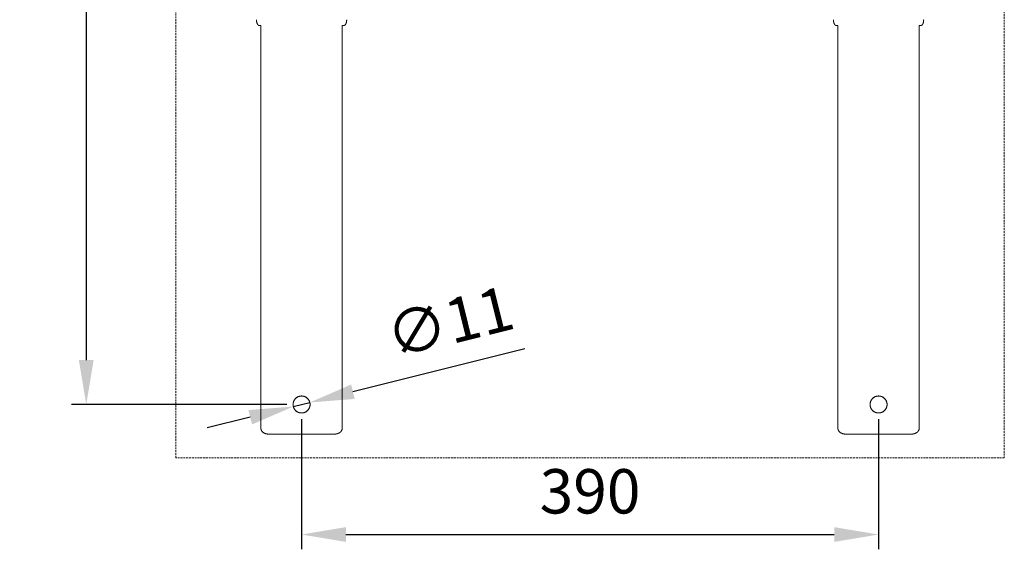
# Model space of a CAD drawing. Units: millimetres. Extents: x -779 to 3049, y 55 to 2500.
# Drawn here: x 855 to 1520, y 55 to 413 of the extents above; entities that cross this region are included whole.
import ezdxf

# ---------------------------------------------------------------- set-up
doc = ezdxf.new("R2010")
doc.units = ezdxf.units.MM
doc.linetypes.add('HIDDEN', pattern=[1.905, 1.27, -0.635])
for name, color, linetype, lineweight in [('ZANO_R', 7, 'Continuous', 0), ('ZANO_R_przerywana', 7, 'HIDDEN', 0), ('ZANO_W', 1, 'Continuous', 0)]:
    doc.layers.add(name, color=color, linetype=linetype, lineweight=lineweight)
doc.styles.add('Arial', font='arial.ttf')
doc.styles.get("Standard").update_dxf_attribs({"font": 'ARIALUNI.TTF'})
doc.dimstyles.new('pl i ang', dxfattribs={"dimtxt": 50, "dimasz": 50, "dimexe": 1.25, "dimexo": 0.625, "dimgap": 10, "dimtad": 1, "dimtoh": 1, "dimtxsty": 'Standard', "dimcen": 2.5, "dimclrd": 1, "dimclre": 1, "dimclrt": 1, "dimadec": 0, "dimazin": 0, "dimtfac": 1, "dimtmove": 0, "dimatfit": 3, "dimfxl": 1, "dimarcsym": 1})

# ---------------------------------------------------------------- blocks, each defined once
blk = doc.blocks.new('*D392')
at = {"layer": 'ZANO_W', "color": 1, "lineweight": -2}
for p, q in [((1035.36, 772.66), (889.83, 772.66)), ((899.83, 742.66), (899.83, 182.66)), ((1035.36, 152.66), (889.83, 152.66))]:
    blk.add_line(p, q, dxfattribs=at)
at = {"layer": 'ZANO_W', "color": 1}
for points in [[(904.83, 742.66), (894.83, 742.66), (899.83, 772.66)], [(894.83, 182.66), (904.83, 182.66), (899.83, 152.66)]]:
    blk.add_solid(points, dxfattribs=at)
at = {"layer": 'ZANO_W', "color": 1, "insert": (874.52, 462.66), "char_height": 30, "attachment_point": 5, "rotation": 90, "style": 'Arial'}
blk.add_mtext('620', dxfattribs=at)
blk = doc.blocks.new('*D393')
at = {"layer": 'ZANO_W', "color": 1, "lineweight": -2}
for p, q in [((1045.36, 142.66), (1045.36, 54.74)), ((1435.36, 142.66), (1435.36, 54.74)), ((1075.36, 64.74), (1405.36, 64.74))]:
    blk.add_line(p, q, dxfattribs=at)
at = {"layer": 'ZANO_W', "color": 1}
for points in [[(1075.36, 69.74), (1075.36, 59.74), (1045.36, 64.74)], [(1405.36, 59.74), (1405.36, 69.74), (1435.36, 64.74)]]:
    blk.add_solid(points, dxfattribs=at)
at = {"layer": 'ZANO_W', "color": 1, "insert": (1240.36, 90.07), "char_height": 30, "attachment_point": 5, "style": 'Arial'}
blk.add_mtext('390', dxfattribs=at)
blk = doc.blocks.new('*D394')
at = {"layer": 'ZANO_W', "color": 1, "lineweight": -2}
for p, q in [((1196.33, 190.22), (1080.05, 161.29)), ((1039.78, 151.27), (1050.94, 154.04)), ((1010.67, 144.02), (981.56, 136.78))]:
    blk.add_line(p, q, dxfattribs=at)
at = {"layer": 'ZANO_W', "color": 1}
for points in [[(1078.85, 166.14), (1081.26, 156.43), (1050.94, 154.04)], [(1011.88, 139.17), (1009.46, 148.88), (1039.78, 151.27)]]:
    blk.add_solid(points, dxfattribs=at)
at = {"layer": 'ZANO_W', "color": 1, "insert": (1146.43, 204.75), "char_height": 30, "attachment_point": 5, "rotation": 13.9708, "style": 'Arial'}
blk.add_mtext('∅11', dxfattribs=at)

msp = doc.modelspace()

# ---------------------------------------------------------------- linework, layer by layer
at = {"layer": 'ZANO_R'}
for p, q in [((1014.86, 412.67), (1014.86, 412.85)), ((1014.87, 412.49), (1014.86, 412.67)), ((1075.86, 412.67), (1075.85, 412.49)), ((1075.86, 412.85), (1075.86, 412.67)), ((1404.86, 412.85), (1404.86, 412.67)), ((1404.86, 412.67), (1404.87, 412.49)), ((1465.85, 412.49), (1465.86, 412.67)), ((1465.86, 412.67), (1465.86, 412.85)), ((1014.88, 412.31), (1014.87, 412.49)), ((1014.89, 412.12), (1014.88, 412.31)), ((1014.91, 411.94), (1014.89, 412.12)), ((1014.94, 411.75), (1014.91, 411.94)), ((1014.97, 411.56), (1014.94, 411.75)), ((1015, 411.38), (1014.97, 411.56)), ((1015.04, 411.19), (1015, 411.38)), ((1015.08, 411.01), (1015.04, 411.19)), ((1015.13, 410.83), (1015.08, 411.01)), ((1015.19, 410.66), (1015.13, 410.83)), ((1015.24, 410.49), (1015.19, 410.66)), ((1015.28, 410.41), (1015.24, 410.49)), ((1015.31, 410.33), (1015.28, 410.41)), ((1015.34, 410.25), (1015.31, 410.33)), ((1015.37, 410.17), (1015.34, 410.25)), ((1015.41, 410.1), (1015.37, 410.17)), ((1015.45, 410.02), (1015.41, 410.1)), ((1015.48, 409.95), (1015.45, 410.02)), ((1015.52, 409.88), (1015.48, 409.95)), ((1015.56, 409.81), (1015.52, 409.88)), ((1015.6, 409.74), (1015.56, 409.81)), ((1015.64, 409.68), (1015.6, 409.74)), ((1015.68, 409.62), (1015.64, 409.68)), ((1015.72, 409.56), (1015.68, 409.62)), ((1015.77, 409.5), (1015.72, 409.56)), ((1015.81, 409.45), (1015.77, 409.5)), ((1015.85, 409.39), (1015.81, 409.45)), ((1015.9, 409.34), (1015.85, 409.39)), ((1015.94, 409.3), (1015.9, 409.34)), ((1015.99, 409.25), (1015.94, 409.3)), ((1016.03, 409.21), (1015.99, 409.25)), ((1016.08, 409.17), (1016.03, 409.21)), ((1016.12, 409.13), (1016.08, 409.17)), ((1016.15, 409.11), (1016.12, 409.13)), ((1016.17, 409.1), (1016.15, 409.11)), ((1016.19, 409.08), (1016.17, 409.1)), ((1016.22, 409.06), (1016.19, 409.08)), ((1016.24, 409.05), (1016.22, 409.06)), ((1016.26, 409.03), (1016.24, 409.05)), ((1016.29, 409.02), (1016.26, 409.03)), ((1016.31, 409), (1016.29, 409.02)), ((1016.33, 408.99), (1016.31, 409)), ((1016.36, 408.98), (1016.33, 408.99)), ((1016.38, 408.97), (1016.36, 408.98)), ((1016.4, 408.96), (1016.38, 408.97)), ((1016.43, 408.94), (1016.4, 408.96)), ((1016.45, 408.93), (1016.43, 408.94)), ((1016.47, 408.93), (1016.45, 408.93)), ((1016.5, 408.92), (1016.47, 408.93)), ((1016.52, 408.91), (1016.5, 408.92)), ((1016.54, 408.9), (1016.52, 408.91)), ((1016.57, 408.89), (1016.54, 408.9)), ((1016.59, 408.89), (1016.57, 408.89)), ((1016.61, 408.88), (1016.59, 408.89)), ((1016.64, 408.88), (1016.61, 408.88)), ((1016.66, 408.87), (1016.64, 408.88)), ((1016.68, 408.87), (1016.66, 408.87)), ((1016.7, 408.86), (1016.68, 408.87)), ((1016.73, 408.86), (1016.7, 408.86)), ((1016.75, 408.86), (1016.73, 408.86)), ((1016.77, 408.85), (1016.75, 408.86)), ((1016.79, 408.85), (1016.77, 408.85)), ((1016.82, 408.85), (1016.79, 408.85)), ((1016.84, 408.85), (1016.82, 408.85)), ((1016.86, 408.85), (1016.84, 408.85)), ((1017.86, 408.85), (1016.86, 408.85)), ((1017.86, 167.66), (1017.86, 408.85)), ((1073.86, 408.85), (1072.86, 408.85)), ((1072.86, 408.85), (1072.86, 167.66)), ((1073.88, 408.85), (1073.86, 408.85)), ((1073.9, 408.85), (1073.88, 408.85)), ((1073.93, 408.85), (1073.9, 408.85)), ((1073.95, 408.85), (1073.93, 408.85)), ((1073.97, 408.86), (1073.95, 408.85)), ((1073.99, 408.86), (1073.97, 408.86)), ((1074.02, 408.86), (1073.99, 408.86)), ((1074.04, 408.87), (1074.02, 408.86)), ((1074.06, 408.87), (1074.04, 408.87)), ((1074.09, 408.88), (1074.06, 408.87)), ((1074.11, 408.88), (1074.09, 408.88)), ((1074.13, 408.89), (1074.11, 408.88)), ((1074.15, 408.89), (1074.13, 408.89)), ((1074.18, 408.9), (1074.15, 408.89)), ((1074.2, 408.91), (1074.18, 408.9)), ((1074.22, 408.92), (1074.2, 408.91)), ((1074.25, 408.93), (1074.22, 408.92)), ((1074.27, 408.93), (1074.25, 408.93)), ((1074.29, 408.94), (1074.27, 408.93)), ((1074.32, 408.96), (1074.29, 408.94)), ((1074.34, 408.97), (1074.32, 408.96)), ((1074.36, 408.98), (1074.34, 408.97)), ((1074.39, 408.99), (1074.36, 408.98)), ((1074.41, 409), (1074.39, 408.99)), ((1074.43, 409.02), (1074.41, 409)), ((1074.46, 409.03), (1074.43, 409.02)), ((1074.48, 409.05), (1074.46, 409.03)), ((1074.5, 409.06), (1074.48, 409.05)), ((1074.53, 409.08), (1074.5, 409.06)), ((1074.55, 409.1), (1074.53, 409.08)), ((1074.57, 409.11), (1074.55, 409.1)), ((1074.6, 409.13), (1074.57, 409.11)), ((1074.64, 409.17), (1074.6, 409.13)), ((1074.69, 409.21), (1074.64, 409.17)), ((1074.73, 409.25), (1074.69, 409.21)), ((1074.78, 409.3), (1074.73, 409.25)), ((1074.82, 409.34), (1074.78, 409.3)), ((1074.87, 409.39), (1074.82, 409.34)), ((1074.91, 409.45), (1074.87, 409.39)), ((1074.95, 409.5), (1074.91, 409.45)), ((1075, 409.56), (1074.95, 409.5)), ((1075.04, 409.62), (1075, 409.56)), ((1075.08, 409.68), (1075.04, 409.62)), ((1075.12, 409.74), (1075.08, 409.68)), ((1075.16, 409.81), (1075.12, 409.74)), ((1075.2, 409.88), (1075.16, 409.81)), ((1075.24, 409.95), (1075.2, 409.88)), ((1075.27, 410.02), (1075.24, 409.95)), ((1075.31, 410.1), (1075.27, 410.02)), ((1075.35, 410.17), (1075.31, 410.1)), ((1075.38, 410.25), (1075.35, 410.17)), ((1075.41, 410.33), (1075.38, 410.25)), ((1075.45, 410.41), (1075.41, 410.33)), ((1075.48, 410.49), (1075.45, 410.41)), ((1075.53, 410.66), (1075.48, 410.49)), ((1075.59, 410.83), (1075.53, 410.66)), ((1075.64, 411.01), (1075.59, 410.83)), ((1075.68, 411.19), (1075.64, 411.01)), ((1075.72, 411.38), (1075.68, 411.19)), ((1075.75, 411.56), (1075.72, 411.38)), ((1075.78, 411.75), (1075.75, 411.56)), ((1075.81, 411.94), (1075.78, 411.75)), ((1075.83, 412.12), (1075.81, 411.94)), ((1075.84, 412.31), (1075.83, 412.12)), ((1075.85, 412.49), (1075.84, 412.31)), ((1404.87, 412.49), (1404.88, 412.31)), ((1404.88, 412.31), (1404.89, 412.12)), ((1404.89, 412.12), (1404.91, 411.94)), ((1404.91, 411.94), (1404.94, 411.75)), ((1404.94, 411.75), (1404.97, 411.56)), ((1404.97, 411.56), (1405, 411.38)), ((1405, 411.38), (1405.04, 411.19)), ((1405.04, 411.19), (1405.08, 411.01)), ((1405.08, 411.01), (1405.13, 410.83)), ((1405.13, 410.83), (1405.19, 410.66)), ((1405.19, 410.66), (1405.24, 410.49)), ((1405.24, 410.49), (1405.28, 410.41)), ((1405.28, 410.41), (1405.31, 410.33)), ((1405.31, 410.33), (1405.34, 410.25)), ((1405.34, 410.25), (1405.37, 410.17)), ((1405.37, 410.17), (1405.41, 410.1)), ((1405.41, 410.1), (1405.45, 410.02)), ((1405.45, 410.02), (1405.48, 409.95)), ((1405.48, 409.95), (1405.52, 409.88)), ((1405.52, 409.88), (1405.56, 409.81)), ((1405.56, 409.81), (1405.6, 409.74)), ((1405.6, 409.74), (1405.64, 409.68)), ((1405.64, 409.68), (1405.68, 409.62)), ((1405.68, 409.62), (1405.72, 409.56)), ((1405.72, 409.56), (1405.77, 409.5)), ((1405.77, 409.5), (1405.81, 409.45)), ((1405.81, 409.45), (1405.85, 409.39)), ((1405.85, 409.39), (1405.9, 409.34)), ((1405.9, 409.34), (1405.94, 409.3)), ((1405.94, 409.3), (1405.99, 409.25)), ((1405.99, 409.25), (1406.03, 409.21)), ((1406.03, 409.21), (1406.08, 409.17)), ((1406.08, 409.17), (1406.12, 409.13)), ((1406.12, 409.13), (1406.15, 409.11)), ((1406.15, 409.11), (1406.17, 409.1)), ((1406.17, 409.1), (1406.19, 409.08)), ((1406.19, 409.08), (1406.22, 409.06)), ((1406.22, 409.06), (1406.24, 409.05)), ((1406.24, 409.05), (1406.26, 409.03)), ((1406.26, 409.03), (1406.29, 409.02)), ((1406.29, 409.02), (1406.31, 409)), ((1406.31, 409), (1406.33, 408.99)), ((1406.33, 408.99), (1406.36, 408.98)), ((1406.36, 408.98), (1406.38, 408.97)), ((1406.38, 408.97), (1406.4, 408.96)), ((1406.4, 408.96), (1406.43, 408.94)), ((1406.43, 408.94), (1406.45, 408.93)), ((1406.45, 408.93), (1406.47, 408.93)), ((1406.47, 408.93), (1406.5, 408.92)), ((1406.5, 408.92), (1406.52, 408.91)), ((1406.52, 408.91), (1406.54, 408.9)), ((1406.54, 408.9), (1406.57, 408.89)), ((1406.57, 408.89), (1406.59, 408.89)), ((1406.59, 408.89), (1406.61, 408.88)), ((1406.61, 408.88), (1406.64, 408.88)), ((1406.64, 408.88), (1406.66, 408.87)), ((1406.66, 408.87), (1406.68, 408.87)), ((1406.68, 408.87), (1406.7, 408.86)), ((1406.7, 408.86), (1406.73, 408.86)), ((1406.73, 408.86), (1406.75, 408.86)), ((1406.75, 408.86), (1406.77, 408.85)), ((1406.77, 408.85), (1406.79, 408.85)), ((1406.79, 408.85), (1406.82, 408.85)), ((1406.82, 408.85), (1406.84, 408.85)), ((1406.84, 408.85), (1406.86, 408.85)), ((1406.86, 408.85), (1407.86, 408.85)), ((1407.86, 408.85), (1407.86, 167.66)), ((1462.86, 167.66), (1462.86, 408.85)), ((1462.86, 408.85), (1463.86, 408.85)), ((1463.86, 408.85), (1463.88, 408.85)), ((1463.88, 408.85), (1463.9, 408.85)), ((1463.9, 408.85), (1463.93, 408.85)), ((1463.93, 408.85), (1463.95, 408.85)), ((1463.95, 408.85), (1463.97, 408.86)), ((1463.97, 408.86), (1463.99, 408.86)), ((1463.99, 408.86), (1464.02, 408.86)), ((1464.02, 408.86), (1464.04, 408.87)), ((1464.04, 408.87), (1464.06, 408.87)), ((1464.06, 408.87), (1464.09, 408.88)), ((1464.09, 408.88), (1464.11, 408.88)), ((1464.11, 408.88), (1464.13, 408.89)), ((1464.13, 408.89), (1464.15, 408.89)), ((1464.15, 408.89), (1464.18, 408.9)), ((1464.18, 408.9), (1464.2, 408.91)), ((1464.2, 408.91), (1464.22, 408.92)), ((1464.22, 408.92), (1464.25, 408.93)), ((1464.25, 408.93), (1464.27, 408.93)), ((1464.27, 408.93), (1464.29, 408.94)), ((1464.29, 408.94), (1464.32, 408.96)), ((1464.32, 408.96), (1464.34, 408.97)), ((1464.34, 408.97), (1464.36, 408.98)), ((1464.36, 408.98), (1464.39, 408.99)), ((1464.39, 408.99), (1464.41, 409)), ((1464.41, 409), (1464.43, 409.02)), ((1464.43, 409.02), (1464.46, 409.03)), ((1464.46, 409.03), (1464.48, 409.05)), ((1464.48, 409.05), (1464.5, 409.06)), ((1464.5, 409.06), (1464.53, 409.08)), ((1464.53, 409.08), (1464.55, 409.1)), ((1464.55, 409.1), (1464.57, 409.11)), ((1464.57, 409.11), (1464.6, 409.13)), ((1464.6, 409.13), (1464.64, 409.17)), ((1464.64, 409.17), (1464.69, 409.21)), ((1464.69, 409.21), (1464.73, 409.25)), ((1464.73, 409.25), (1464.78, 409.3)), ((1464.78, 409.3), (1464.82, 409.34)), ((1464.82, 409.34), (1464.87, 409.39)), ((1464.87, 409.39), (1464.91, 409.45)), ((1464.91, 409.45), (1464.95, 409.5)), ((1464.95, 409.5), (1465, 409.56)), ((1465, 409.56), (1465.04, 409.62)), ((1465.04, 409.62), (1465.08, 409.68)), ((1465.08, 409.68), (1465.12, 409.74)), ((1465.12, 409.74), (1465.16, 409.81)), ((1465.16, 409.81), (1465.2, 409.88)), ((1465.2, 409.88), (1465.24, 409.95)), ((1465.24, 409.95), (1465.27, 410.02)), ((1465.27, 410.02), (1465.31, 410.1)), ((1465.31, 410.1), (1465.35, 410.17)), ((1465.35, 410.17), (1465.38, 410.25)), ((1465.38, 410.25), (1465.41, 410.33)), ((1465.41, 410.33), (1465.45, 410.41)), ((1465.45, 410.41), (1465.48, 410.49)), ((1465.48, 410.49), (1465.53, 410.66)), ((1465.53, 410.66), (1465.59, 410.83)), ((1465.59, 410.83), (1465.64, 411.01)), ((1465.64, 411.01), (1465.68, 411.19)), ((1465.68, 411.19), (1465.72, 411.38)), ((1465.72, 411.38), (1465.75, 411.56)), ((1465.75, 411.56), (1465.78, 411.75)), ((1465.78, 411.75), (1465.81, 411.94)), ((1465.81, 411.94), (1465.83, 412.12)), ((1465.83, 412.12), (1465.84, 412.31)), ((1465.84, 412.31), (1465.85, 412.49)), ((1017.86, 136.66), (1017.86, 167.66)), ((1072.86, 167.66), (1072.86, 136.66)), ((1407.86, 167.66), (1407.86, 136.66)), ((1462.86, 136.66), (1462.86, 167.66)), ((1039.63, 153.15), (1039.62, 152.95)), ((1039.65, 153.34), (1039.63, 153.15)), ((1039.68, 153.54), (1039.65, 153.34)), ((1039.71, 153.73), (1039.68, 153.54)), ((1039.75, 153.92), (1039.71, 153.73)), ((1039.8, 154.11), (1039.75, 153.92)), ((1039.85, 154.3), (1039.8, 154.11)), ((1039.91, 154.49), (1039.85, 154.3)), ((1039.98, 154.67), (1039.91, 154.49)), ((1040.05, 154.86), (1039.98, 154.67)), ((1040.13, 155.04), (1040.05, 154.86)), ((1040.21, 155.21), (1040.13, 155.04)), ((1040.3, 155.39), (1040.21, 155.21)), ((1040.4, 155.56), (1040.3, 155.39)), ((1040.5, 155.73), (1040.4, 155.56)), ((1040.61, 155.89), (1040.5, 155.73)), ((1040.72, 156.05), (1040.61, 155.89)), ((1040.84, 156.21), (1040.72, 156.05)), ((1040.96, 156.36), (1040.84, 156.21)), ((1041.09, 156.51), (1040.96, 156.36)), ((1041.23, 156.65), (1041.09, 156.51)), ((1041.36, 156.79), (1041.23, 156.65)), ((1041.51, 156.92), (1041.36, 156.79)), ((1041.66, 157.05), (1041.51, 156.92)), ((1041.81, 157.18), (1041.66, 157.05)), ((1041.96, 157.3), (1041.81, 157.18)), ((1042.12, 157.41), (1041.96, 157.3)), ((1042.29, 157.52), (1042.12, 157.41)), ((1042.46, 157.62), (1042.29, 157.52)), ((1042.63, 157.72), (1042.46, 157.62)), ((1042.8, 157.81), (1042.63, 157.72)), ((1042.98, 157.89), (1042.8, 157.81)), ((1043.16, 157.97), (1042.98, 157.89)), ((1043.34, 158.04), (1043.16, 157.97)), ((1043.53, 158.11), (1043.34, 158.04)), ((1043.71, 158.17), (1043.53, 158.11)), ((1043.9, 158.22), (1043.71, 158.17)), ((1044.09, 158.26), (1043.9, 158.22)), ((1044.29, 158.3), (1044.09, 158.26)), ((1044.48, 158.34), (1044.29, 158.3)), ((1044.67, 158.37), (1044.48, 158.34)), ((1044.87, 158.39), (1044.67, 158.37)), ((1045.07, 158.4), (1044.87, 158.39)), ((1045.26, 158.41), (1045.07, 158.4)), ((1045.46, 158.41), (1045.26, 158.41)), ((1045.65, 158.4), (1045.46, 158.41)), ((1045.85, 158.39), (1045.65, 158.4)), ((1046.05, 158.37), (1045.85, 158.39)), ((1046.24, 158.34), (1046.05, 158.37)), ((1046.43, 158.31), (1046.24, 158.34)), ((1046.63, 158.27), (1046.43, 158.31)), ((1046.82, 158.22), (1046.63, 158.27)), ((1047.01, 158.17), (1046.82, 158.22)), ((1047.19, 158.11), (1047.01, 158.17)), ((1047.38, 158.04), (1047.19, 158.11)), ((1047.56, 157.97), (1047.38, 158.04)), ((1047.74, 157.89), (1047.56, 157.97)), ((1047.92, 157.81), (1047.74, 157.89)), ((1048.09, 157.72), (1047.92, 157.81)), ((1048.26, 157.62), (1048.09, 157.72)), ((1048.43, 157.52), (1048.26, 157.62)), ((1048.6, 157.41), (1048.43, 157.52)), ((1048.76, 157.3), (1048.6, 157.41)), ((1048.91, 157.18), (1048.76, 157.3)), ((1049.06, 157.05), (1048.91, 157.18)), ((1049.21, 156.93), (1049.06, 157.05)), ((1049.36, 156.79), (1049.21, 156.93)), ((1049.49, 156.65), (1049.36, 156.79)), ((1049.63, 156.51), (1049.49, 156.65)), ((1049.76, 156.36), (1049.63, 156.51)), ((1049.88, 156.21), (1049.76, 156.36)), ((1050, 156.05), (1049.88, 156.21)), ((1050.11, 155.89), (1050, 156.05)), ((1050.22, 155.73), (1050.11, 155.89)), ((1050.32, 155.56), (1050.22, 155.73)), ((1050.42, 155.39), (1050.32, 155.56)), ((1050.51, 155.21), (1050.42, 155.39)), ((1050.59, 155.04), (1050.51, 155.21)), ((1050.67, 154.86), (1050.59, 155.04)), ((1050.74, 154.67), (1050.67, 154.86)), ((1050.81, 154.49), (1050.74, 154.67)), ((1050.87, 154.3), (1050.81, 154.49)), ((1050.92, 154.11), (1050.87, 154.3)), ((1050.97, 153.92), (1050.92, 154.11)), ((1051.01, 153.73), (1050.97, 153.92)), ((1051.04, 153.54), (1051.01, 153.73)), ((1051.07, 153.34), (1051.04, 153.54)), ((1051.09, 153.15), (1051.07, 153.34)), ((1051.1, 152.95), (1051.09, 153.15)), ((1429.62, 152.95), (1429.63, 153.15)), ((1429.63, 153.15), (1429.65, 153.34)), ((1429.65, 153.34), (1429.68, 153.54)), ((1429.68, 153.54), (1429.71, 153.73)), ((1429.71, 153.73), (1429.75, 153.92)), ((1429.75, 153.92), (1429.8, 154.11)), ((1429.8, 154.11), (1429.85, 154.3)), ((1429.85, 154.3), (1429.91, 154.49)), ((1429.91, 154.49), (1429.98, 154.67)), ((1429.98, 154.67), (1430.05, 154.86)), ((1430.05, 154.86), (1430.13, 155.04)), ((1430.13, 155.04), (1430.21, 155.21)), ((1430.21, 155.21), (1430.3, 155.39)), ((1430.3, 155.39), (1430.4, 155.56)), ((1430.4, 155.56), (1430.5, 155.73)), ((1430.5, 155.73), (1430.61, 155.89)), ((1430.61, 155.89), (1430.72, 156.05)), ((1430.72, 156.05), (1430.84, 156.21)), ((1430.84, 156.21), (1430.96, 156.36)), ((1430.96, 156.36), (1431.09, 156.51)), ((1431.09, 156.51), (1431.23, 156.65)), ((1431.23, 156.65), (1431.36, 156.79)), ((1431.36, 156.79), (1431.51, 156.93)), ((1431.51, 156.93), (1431.66, 157.05)), ((1431.66, 157.05), (1431.81, 157.18)), ((1431.81, 157.18), (1431.97, 157.3)), ((1431.97, 157.3), (1432.13, 157.41)), ((1432.13, 157.41), (1432.29, 157.52)), ((1432.29, 157.52), (1432.46, 157.62)), ((1432.46, 157.62), (1432.63, 157.72)), ((1432.63, 157.72), (1432.8, 157.81)), ((1432.8, 157.81), (1432.98, 157.89)), ((1432.98, 157.89), (1433.16, 157.97)), ((1433.16, 157.97), (1433.34, 158.04)), ((1433.34, 158.04), (1433.53, 158.11)), ((1433.53, 158.11), (1433.72, 158.17)), ((1433.72, 158.17), (1433.9, 158.22)), ((1433.9, 158.22), (1434.1, 158.27)), ((1434.1, 158.27), (1434.29, 158.31)), ((1434.29, 158.31), (1434.48, 158.34)), ((1434.48, 158.34), (1434.68, 158.37)), ((1434.68, 158.37), (1434.87, 158.39)), ((1434.87, 158.39), (1435.07, 158.4)), ((1435.07, 158.4), (1435.26, 158.41)), ((1435.26, 158.41), (1435.46, 158.41)), ((1435.46, 158.41), (1435.66, 158.4)), ((1435.66, 158.4), (1435.85, 158.39)), ((1435.85, 158.39), (1436.05, 158.37)), ((1436.05, 158.37), (1436.24, 158.34)), ((1436.24, 158.34), (1436.43, 158.3)), ((1436.43, 158.3), (1436.63, 158.26)), ((1436.63, 158.26), (1436.82, 158.22)), ((1436.82, 158.22), (1437.01, 158.17)), ((1437.01, 158.17), (1437.19, 158.11)), ((1437.19, 158.11), (1437.38, 158.04)), ((1437.38, 158.04), (1437.56, 157.97)), ((1437.56, 157.97), (1437.74, 157.89)), ((1437.74, 157.89), (1437.92, 157.81)), ((1437.92, 157.81), (1438.09, 157.72)), ((1438.09, 157.72), (1438.26, 157.62)), ((1438.26, 157.62), (1438.43, 157.52)), ((1438.43, 157.52), (1438.6, 157.41)), ((1438.6, 157.41), (1438.76, 157.3)), ((1438.76, 157.3), (1438.91, 157.18)), ((1438.91, 157.18), (1439.07, 157.05)), ((1439.07, 157.05), (1439.21, 156.92)), ((1439.21, 156.92), (1439.36, 156.79)), ((1439.36, 156.79), (1439.5, 156.65)), ((1439.5, 156.65), (1439.63, 156.51)), ((1439.63, 156.51), (1439.76, 156.36)), ((1439.76, 156.36), (1439.88, 156.21)), ((1439.88, 156.21), (1440, 156.05)), ((1440, 156.05), (1440.11, 155.89)), ((1440.11, 155.89), (1440.22, 155.73)), ((1440.22, 155.73), (1440.32, 155.56)), ((1440.32, 155.56), (1440.42, 155.39)), ((1440.42, 155.39), (1440.51, 155.21)), ((1440.51, 155.21), (1440.59, 155.04)), ((1440.59, 155.04), (1440.67, 154.86)), ((1440.67, 154.86), (1440.74, 154.67)), ((1440.74, 154.67), (1440.81, 154.49)), ((1440.81, 154.49), (1440.87, 154.3)), ((1440.87, 154.3), (1440.92, 154.11)), ((1440.92, 154.11), (1440.97, 153.92)), ((1440.97, 153.92), (1441.01, 153.73)), ((1441.01, 153.73), (1441.04, 153.54)), ((1441.04, 153.54), (1441.07, 153.34)), ((1441.07, 153.34), (1441.09, 153.15)), ((1441.09, 153.15), (1441.1, 152.95)), ((1039.62, 152.95), (1039.61, 152.75)), ((1039.61, 152.75), (1039.61, 152.56)), ((1039.61, 152.56), (1039.62, 152.36)), ((1039.62, 152.36), (1039.63, 152.17)), ((1039.63, 152.17), (1039.65, 151.97)), ((1039.65, 151.97), (1039.68, 151.78)), ((1039.68, 151.78), (1039.71, 151.58)), ((1039.71, 151.58), (1039.75, 151.39)), ((1039.75, 151.39), (1039.8, 151.2)), ((1039.8, 151.2), (1039.85, 151.01)), ((1039.85, 151.01), (1039.91, 150.82)), ((1039.91, 150.82), (1039.98, 150.64)), ((1039.98, 150.64), (1040.05, 150.46)), ((1040.05, 150.46), (1040.13, 150.28)), ((1040.13, 150.28), (1040.21, 150.1)), ((1040.21, 150.1), (1040.3, 149.92)), ((1040.3, 149.92), (1040.4, 149.75)), ((1040.4, 149.75), (1040.5, 149.58)), ((1040.5, 149.58), (1040.61, 149.42)), ((1040.61, 149.42), (1040.72, 149.26)), ((1040.72, 149.26), (1040.84, 149.1)), ((1040.84, 149.1), (1040.96, 148.95)), ((1040.96, 148.95), (1041.09, 148.8)), ((1041.09, 148.8), (1041.23, 148.66)), ((1041.23, 148.66), (1041.36, 148.52)), ((1041.36, 148.52), (1041.51, 148.39)), ((1041.51, 148.39), (1041.66, 148.26)), ((1041.66, 148.26), (1041.81, 148.13)), ((1041.81, 148.13), (1041.97, 148.02)), ((1041.97, 148.02), (1042.13, 147.9)), ((1042.13, 147.9), (1042.29, 147.79)), ((1042.29, 147.79), (1042.46, 147.69)), ((1042.46, 147.69), (1042.63, 147.6)), ((1042.63, 147.6), (1042.8, 147.51)), ((1042.8, 147.51), (1042.98, 147.42)), ((1042.98, 147.42), (1043.16, 147.34)), ((1043.16, 147.34), (1043.34, 147.27)), ((1043.34, 147.27), (1043.53, 147.21)), ((1043.53, 147.21), (1043.72, 147.15)), ((1043.72, 147.15), (1043.9, 147.09)), ((1043.9, 147.09), (1044.1, 147.05)), ((1044.1, 147.05), (1044.29, 147.01)), ((1044.29, 147.01), (1044.48, 146.97)), ((1044.48, 146.97), (1044.68, 146.95)), ((1044.68, 146.95), (1044.87, 146.93)), ((1044.87, 146.93), (1045.07, 146.91)), ((1045.07, 146.91), (1045.26, 146.91)), ((1045.26, 146.91), (1045.46, 146.91)), ((1045.46, 146.91), (1045.66, 146.91)), ((1045.66, 146.91), (1045.85, 146.93)), ((1045.85, 146.93), (1046.05, 146.95)), ((1046.05, 146.95), (1046.24, 146.97)), ((1046.24, 146.97), (1046.43, 147.01)), ((1046.43, 147.01), (1046.63, 147.05)), ((1046.63, 147.05), (1046.82, 147.09)), ((1046.82, 147.09), (1047.01, 147.15)), ((1047.01, 147.15), (1047.19, 147.21)), ((1047.19, 147.21), (1047.38, 147.27)), ((1047.38, 147.27), (1047.56, 147.34)), ((1047.56, 147.34), (1047.74, 147.42)), ((1047.74, 147.42), (1047.92, 147.51)), ((1047.92, 147.51), (1048.09, 147.6)), ((1048.09, 147.6), (1048.26, 147.69)), ((1048.26, 147.69), (1048.43, 147.8)), ((1048.43, 147.8), (1048.6, 147.9)), ((1048.6, 147.9), (1048.76, 148.02)), ((1048.76, 148.02), (1048.91, 148.13)), ((1048.91, 148.13), (1049.07, 148.26)), ((1049.07, 148.26), (1049.21, 148.39)), ((1049.21, 148.39), (1049.36, 148.52)), ((1049.36, 148.52), (1049.5, 148.66)), ((1049.5, 148.66), (1049.63, 148.8)), ((1049.63, 148.8), (1049.76, 148.95)), ((1049.76, 148.95), (1049.88, 149.1)), ((1049.88, 149.1), (1050, 149.26)), ((1050, 149.26), (1050.11, 149.42)), ((1050.11, 149.42), (1050.22, 149.59)), ((1050.22, 149.59), (1050.32, 149.75)), ((1050.32, 149.75), (1050.42, 149.92)), ((1050.42, 149.92), (1050.51, 150.1)), ((1050.51, 150.1), (1050.59, 150.28)), ((1050.59, 150.28), (1050.67, 150.46)), ((1050.67, 150.46), (1050.74, 150.64)), ((1050.74, 150.64), (1050.81, 150.82)), ((1050.81, 150.82), (1050.87, 151.01)), ((1050.87, 151.01), (1050.92, 151.2)), ((1050.92, 151.2), (1050.97, 151.39)), ((1050.97, 151.39), (1051.01, 151.58)), ((1051.01, 151.58), (1051.04, 151.78)), ((1051.04, 151.78), (1051.07, 151.97)), ((1051.07, 151.97), (1051.09, 152.17)), ((1051.09, 152.17), (1051.1, 152.36)), ((1051.11, 152.75), (1051.1, 152.95)), ((1051.1, 152.36), (1051.11, 152.56)), ((1051.11, 152.56), (1051.11, 152.75)), ((1429.61, 152.75), (1429.62, 152.95)), ((1429.61, 152.56), (1429.61, 152.75)), ((1429.62, 152.36), (1429.61, 152.56)), ((1429.63, 152.17), (1429.62, 152.36)), ((1429.65, 151.97), (1429.63, 152.17)), ((1429.68, 151.78), (1429.65, 151.97)), ((1429.71, 151.58), (1429.68, 151.78)), ((1429.75, 151.39), (1429.71, 151.58)), ((1429.8, 151.2), (1429.75, 151.39)), ((1429.85, 151.01), (1429.8, 151.2)), ((1429.91, 150.82), (1429.85, 151.01)), ((1429.98, 150.64), (1429.91, 150.82)), ((1430.05, 150.46), (1429.98, 150.64)), ((1430.13, 150.28), (1430.05, 150.46)), ((1430.21, 150.1), (1430.13, 150.28)), ((1430.3, 149.92), (1430.21, 150.1)), ((1430.4, 149.75), (1430.3, 149.92)), ((1430.5, 149.59), (1430.4, 149.75)), ((1430.61, 149.42), (1430.5, 149.59)), ((1430.72, 149.26), (1430.61, 149.42)), ((1430.84, 149.1), (1430.72, 149.26)), ((1430.96, 148.95), (1430.84, 149.1)), ((1431.09, 148.8), (1430.96, 148.95)), ((1431.23, 148.66), (1431.09, 148.8)), ((1431.36, 148.52), (1431.23, 148.66)), ((1431.51, 148.39), (1431.36, 148.52)), ((1431.66, 148.26), (1431.51, 148.39)), ((1431.81, 148.13), (1431.66, 148.26)), ((1431.96, 148.02), (1431.81, 148.13)), ((1432.12, 147.9), (1431.96, 148.02)), ((1432.29, 147.8), (1432.12, 147.9)), ((1432.46, 147.69), (1432.29, 147.8)), ((1432.63, 147.6), (1432.46, 147.69)), ((1432.8, 147.51), (1432.63, 147.6)), ((1432.98, 147.42), (1432.8, 147.51)), ((1433.16, 147.34), (1432.98, 147.42)), ((1433.34, 147.27), (1433.16, 147.34)), ((1433.53, 147.21), (1433.34, 147.27)), ((1433.71, 147.15), (1433.53, 147.21)), ((1433.9, 147.09), (1433.71, 147.15)), ((1434.09, 147.05), (1433.9, 147.09)), ((1434.29, 147.01), (1434.09, 147.05)), ((1434.48, 146.97), (1434.29, 147.01)), ((1434.67, 146.95), (1434.48, 146.97)), ((1434.87, 146.93), (1434.67, 146.95)), ((1435.07, 146.91), (1434.87, 146.93)), ((1435.26, 146.91), (1435.07, 146.91)), ((1435.46, 146.91), (1435.26, 146.91)), ((1435.65, 146.91), (1435.46, 146.91)), ((1435.85, 146.93), (1435.65, 146.91)), ((1436.05, 146.95), (1435.85, 146.93)), ((1436.24, 146.97), (1436.05, 146.95)), ((1436.43, 147.01), (1436.24, 146.97)), ((1436.63, 147.05), (1436.43, 147.01)), ((1436.82, 147.09), (1436.63, 147.05)), ((1437.01, 147.15), (1436.82, 147.09)), ((1437.19, 147.21), (1437.01, 147.15)), ((1437.38, 147.27), (1437.19, 147.21)), ((1437.56, 147.34), (1437.38, 147.27)), ((1437.74, 147.42), (1437.56, 147.34)), ((1437.92, 147.51), (1437.74, 147.42)), ((1438.09, 147.6), (1437.92, 147.51)), ((1438.26, 147.69), (1438.09, 147.6)), ((1438.43, 147.79), (1438.26, 147.69)), ((1438.6, 147.9), (1438.43, 147.79)), ((1438.76, 148.02), (1438.6, 147.9)), ((1438.91, 148.13), (1438.76, 148.02)), ((1439.06, 148.26), (1438.91, 148.13)), ((1439.21, 148.39), (1439.06, 148.26)), ((1439.36, 148.52), (1439.21, 148.39)), ((1439.49, 148.66), (1439.36, 148.52)), ((1439.63, 148.8), (1439.49, 148.66)), ((1439.76, 148.95), (1439.63, 148.8)), ((1439.88, 149.1), (1439.76, 148.95)), ((1440, 149.26), (1439.88, 149.1)), ((1440.11, 149.42), (1440, 149.26)), ((1440.22, 149.58), (1440.11, 149.42)), ((1440.32, 149.75), (1440.22, 149.58)), ((1440.42, 149.92), (1440.32, 149.75)), ((1440.51, 150.1), (1440.42, 149.92)), ((1440.59, 150.28), (1440.51, 150.1)), ((1440.67, 150.46), (1440.59, 150.28)), ((1440.74, 150.64), (1440.67, 150.46)), ((1440.81, 150.82), (1440.74, 150.64)), ((1440.87, 151.01), (1440.81, 150.82)), ((1440.92, 151.2), (1440.87, 151.01)), ((1440.97, 151.39), (1440.92, 151.2)), ((1441.01, 151.58), (1440.97, 151.39)), ((1441.04, 151.78), (1441.01, 151.58)), ((1441.07, 151.97), (1441.04, 151.78)), ((1441.09, 152.17), (1441.07, 151.97)), ((1441.1, 152.36), (1441.09, 152.17)), ((1441.1, 152.95), (1441.11, 152.75)), ((1441.11, 152.56), (1441.1, 152.36)), ((1441.11, 152.75), (1441.11, 152.56)), ((1017.86, 136.56), (1017.86, 136.66)), ((1017.87, 136.46), (1017.86, 136.56)), ((1017.87, 136.36), (1017.87, 136.46)), ((1017.89, 136.26), (1017.87, 136.36)), ((1017.9, 136.16), (1017.89, 136.26)), ((1017.92, 136.07), (1017.9, 136.16)), ((1017.94, 135.97), (1017.92, 136.07)), ((1017.96, 135.87), (1017.94, 135.97)), ((1017.99, 135.77), (1017.96, 135.87)), ((1018.02, 135.68), (1017.99, 135.77)), ((1018.05, 135.58), (1018.02, 135.68)), ((1018.09, 135.48), (1018.05, 135.58)), ((1018.13, 135.39), (1018.09, 135.48)), ((1018.17, 135.29), (1018.13, 135.39)), ((1018.21, 135.2), (1018.17, 135.29)), ((1018.26, 135.11), (1018.21, 135.2)), ((1018.31, 135.02), (1018.26, 135.11)), ((1018.36, 134.93), (1018.31, 135.02)), ((1018.42, 134.84), (1018.36, 134.93)), ((1018.48, 134.75), (1018.42, 134.84)), ((1018.54, 134.66), (1018.48, 134.75)), ((1018.61, 134.58), (1018.54, 134.66)), ((1018.67, 134.49), (1018.61, 134.58)), ((1018.74, 134.41), (1018.67, 134.49)), ((1018.81, 134.33), (1018.74, 134.41)), ((1018.89, 134.25), (1018.81, 134.33)), ((1018.96, 134.18), (1018.89, 134.25)), ((1019.04, 134.1), (1018.96, 134.18)), ((1019.12, 134.03), (1019.04, 134.1)), ((1019.2, 133.96), (1019.12, 134.03)), ((1019.28, 133.89), (1019.2, 133.96)), ((1019.37, 133.82), (1019.28, 133.89)), ((1019.46, 133.75), (1019.37, 133.82)), ((1019.56, 133.68), (1019.46, 133.75)), ((1019.65, 133.62), (1019.56, 133.68)), ((1019.75, 133.55), (1019.65, 133.62)), ((1019.85, 133.49), (1019.75, 133.55)), ((1019.95, 133.43), (1019.85, 133.49)), ((1020.05, 133.38), (1019.95, 133.43)), ((1020.15, 133.32), (1020.05, 133.38)), ((1020.26, 133.27), (1020.15, 133.32)), ((1020.36, 133.22), (1020.26, 133.27)), ((1020.47, 133.17), (1020.36, 133.22)), ((1020.58, 133.12), (1020.47, 133.17)), ((1020.69, 133.08), (1020.58, 133.12)), ((1070.14, 133.12), (1070.04, 133.08)), ((1070.25, 133.17), (1070.14, 133.12)), ((1070.36, 133.22), (1070.25, 133.17)), ((1070.46, 133.27), (1070.36, 133.22)), ((1070.57, 133.32), (1070.46, 133.27)), ((1070.67, 133.38), (1070.57, 133.32)), ((1070.77, 133.43), (1070.67, 133.38)), ((1070.87, 133.49), (1070.77, 133.43)), ((1070.97, 133.55), (1070.87, 133.49)), ((1071.07, 133.62), (1070.97, 133.55)), ((1071.17, 133.68), (1071.07, 133.62)), ((1071.26, 133.75), (1071.17, 133.68)), ((1071.35, 133.82), (1071.26, 133.75)), ((1071.44, 133.89), (1071.35, 133.82)), ((1071.52, 133.96), (1071.44, 133.89)), ((1071.6, 134.03), (1071.52, 133.96)), ((1071.68, 134.1), (1071.6, 134.03)), ((1071.76, 134.18), (1071.68, 134.1)), ((1071.83, 134.25), (1071.76, 134.18)), ((1071.91, 134.33), (1071.83, 134.25)), ((1071.98, 134.41), (1071.91, 134.33)), ((1072.05, 134.49), (1071.98, 134.41)), ((1072.11, 134.58), (1072.05, 134.49)), ((1072.18, 134.66), (1072.11, 134.58)), ((1072.24, 134.75), (1072.18, 134.66)), ((1072.3, 134.84), (1072.24, 134.75)), ((1072.36, 134.93), (1072.3, 134.84)), ((1072.41, 135.02), (1072.36, 134.93)), ((1072.46, 135.11), (1072.41, 135.02)), ((1072.51, 135.2), (1072.46, 135.11)), ((1072.55, 135.29), (1072.51, 135.2)), ((1072.6, 135.39), (1072.55, 135.29)), ((1072.63, 135.48), (1072.6, 135.39)), ((1072.67, 135.58), (1072.63, 135.48)), ((1072.7, 135.68), (1072.67, 135.58)), ((1072.73, 135.77), (1072.7, 135.68)), ((1072.76, 135.87), (1072.73, 135.77)), ((1072.78, 135.97), (1072.76, 135.87)), ((1072.8, 136.07), (1072.78, 135.97)), ((1072.82, 136.16), (1072.8, 136.07)), ((1072.84, 136.26), (1072.82, 136.16)), ((1072.85, 136.36), (1072.84, 136.26)), ((1072.86, 136.56), (1072.85, 136.46)), ((1072.85, 136.46), (1072.85, 136.36)), ((1072.86, 136.66), (1072.86, 136.56)), ((1407.86, 136.66), (1407.86, 136.56)), ((1407.86, 136.56), (1407.87, 136.46)), ((1407.87, 136.46), (1407.87, 136.36)), ((1407.87, 136.36), (1407.89, 136.26)), ((1407.89, 136.26), (1407.9, 136.16)), ((1407.9, 136.16), (1407.92, 136.07)), ((1407.92, 136.07), (1407.94, 135.97)), ((1407.94, 135.97), (1407.96, 135.87)), ((1407.96, 135.87), (1407.99, 135.77)), ((1407.99, 135.77), (1408.02, 135.68)), ((1408.02, 135.68), (1408.05, 135.58)), ((1408.05, 135.58), (1408.09, 135.48)), ((1408.09, 135.48), (1408.13, 135.39)), ((1408.13, 135.39), (1408.17, 135.29)), ((1408.17, 135.29), (1408.21, 135.2)), ((1408.21, 135.2), (1408.26, 135.11)), ((1408.26, 135.11), (1408.31, 135.02)), ((1408.31, 135.02), (1408.36, 134.93)), ((1408.36, 134.93), (1408.42, 134.84)), ((1408.42, 134.84), (1408.48, 134.75)), ((1408.48, 134.75), (1408.54, 134.66)), ((1408.54, 134.66), (1408.61, 134.58)), ((1408.61, 134.58), (1408.67, 134.49)), ((1408.67, 134.49), (1408.74, 134.41)), ((1408.74, 134.41), (1408.81, 134.33)), ((1408.81, 134.33), (1408.89, 134.25)), ((1408.89, 134.25), (1408.96, 134.18)), ((1408.96, 134.18), (1409.04, 134.1)), ((1409.04, 134.1), (1409.12, 134.03)), ((1409.12, 134.03), (1409.2, 133.96)), ((1409.2, 133.96), (1409.28, 133.89)), ((1409.28, 133.89), (1409.37, 133.82)), ((1409.37, 133.82), (1409.46, 133.75)), ((1409.46, 133.75), (1409.56, 133.68)), ((1409.56, 133.68), (1409.65, 133.62)), ((1409.65, 133.62), (1409.75, 133.55)), ((1409.75, 133.55), (1409.85, 133.49)), ((1409.85, 133.49), (1409.95, 133.43)), ((1409.95, 133.43), (1410.05, 133.38)), ((1410.05, 133.38), (1410.15, 133.32)), ((1410.15, 133.32), (1410.26, 133.27)), ((1410.26, 133.27), (1410.36, 133.22)), ((1410.36, 133.22), (1410.47, 133.17)), ((1410.47, 133.17), (1410.58, 133.12)), ((1410.58, 133.12), (1410.69, 133.08)), ((1460.04, 133.08), (1460.14, 133.12)), ((1460.14, 133.12), (1460.25, 133.17)), ((1460.25, 133.17), (1460.36, 133.22)), ((1460.36, 133.22), (1460.46, 133.27)), ((1460.46, 133.27), (1460.57, 133.32)), ((1460.57, 133.32), (1460.67, 133.38)), ((1460.67, 133.38), (1460.77, 133.43)), ((1460.77, 133.43), (1460.87, 133.49)), ((1460.87, 133.49), (1460.97, 133.55)), ((1460.97, 133.55), (1461.07, 133.62)), ((1461.07, 133.62), (1461.17, 133.68)), ((1461.17, 133.68), (1461.26, 133.75)), ((1461.26, 133.75), (1461.35, 133.82)), ((1461.35, 133.82), (1461.44, 133.89)), ((1461.44, 133.89), (1461.52, 133.96)), ((1461.52, 133.96), (1461.6, 134.03)), ((1461.6, 134.03), (1461.68, 134.1)), ((1461.68, 134.1), (1461.76, 134.18)), ((1461.76, 134.18), (1461.83, 134.25)), ((1461.83, 134.25), (1461.91, 134.33)), ((1461.91, 134.33), (1461.98, 134.41)), ((1461.98, 134.41), (1462.05, 134.49)), ((1462.05, 134.49), (1462.11, 134.58)), ((1462.11, 134.58), (1462.18, 134.66)), ((1462.18, 134.66), (1462.24, 134.75)), ((1462.24, 134.75), (1462.3, 134.84)), ((1462.3, 134.84), (1462.36, 134.93)), ((1462.36, 134.93), (1462.41, 135.02)), ((1462.41, 135.02), (1462.46, 135.11)), ((1462.46, 135.11), (1462.51, 135.2)), ((1462.51, 135.2), (1462.55, 135.29)), ((1462.55, 135.29), (1462.6, 135.39)), ((1462.6, 135.39), (1462.63, 135.48)), ((1462.63, 135.48), (1462.67, 135.58)), ((1462.67, 135.58), (1462.7, 135.68)), ((1462.7, 135.68), (1462.73, 135.77)), ((1462.73, 135.77), (1462.76, 135.87)), ((1462.76, 135.87), (1462.78, 135.97)), ((1462.78, 135.97), (1462.8, 136.07)), ((1462.8, 136.07), (1462.82, 136.16)), ((1462.82, 136.16), (1462.84, 136.26)), ((1462.84, 136.26), (1462.85, 136.36)), ((1462.85, 136.46), (1462.86, 136.56)), ((1462.85, 136.36), (1462.85, 136.46)), ((1462.86, 136.56), (1462.86, 136.66)), ((1020.79, 133.04), (1020.69, 133.08)), ((1020.9, 133), (1020.79, 133.04)), ((1021.02, 132.96), (1020.9, 133)), ((1021.13, 132.93), (1021.02, 132.96)), ((1021.25, 132.89), (1021.13, 132.93)), ((1021.37, 132.86), (1021.25, 132.89)), ((1021.5, 132.83), (1021.37, 132.86)), ((1021.62, 132.8), (1021.5, 132.83)), ((1021.74, 132.78), (1021.62, 132.8)), ((1021.86, 132.75), (1021.74, 132.78)), ((1021.99, 132.73), (1021.86, 132.75)), ((1022.11, 132.71), (1021.99, 132.73)), ((1022.23, 132.7), (1022.11, 132.71)), ((1022.36, 132.69), (1022.23, 132.7)), ((1022.48, 132.68), (1022.36, 132.69)), ((1022.61, 132.67), (1022.48, 132.68)), ((1022.73, 132.66), (1022.61, 132.67)), ((1022.86, 132.66), (1022.73, 132.66)), ((1022.98, 132.66), (1022.86, 132.66)), ((1028.29, 132.66), (1022.98, 132.66)), ((1029.26, 132.66), (1028.29, 132.66)), ((1061.46, 132.66), (1029.26, 132.66)), ((1062.43, 132.66), (1061.46, 132.66)), ((1067.74, 132.66), (1062.43, 132.66)), ((1067.86, 132.66), (1067.74, 132.66)), ((1067.99, 132.66), (1067.86, 132.66)), ((1068.11, 132.67), (1067.99, 132.66)), ((1068.24, 132.68), (1068.11, 132.67)), ((1068.36, 132.69), (1068.24, 132.68)), ((1068.49, 132.7), (1068.36, 132.69)), ((1068.61, 132.71), (1068.49, 132.7)), ((1068.73, 132.73), (1068.61, 132.71)), ((1068.86, 132.75), (1068.73, 132.73)), ((1068.98, 132.78), (1068.86, 132.75)), ((1069.1, 132.8), (1068.98, 132.78)), ((1069.22, 132.83), (1069.1, 132.8)), ((1069.35, 132.86), (1069.22, 132.83)), ((1069.47, 132.89), (1069.35, 132.86)), ((1069.59, 132.93), (1069.47, 132.89)), ((1069.71, 132.96), (1069.59, 132.93)), ((1069.82, 133), (1069.71, 132.96)), ((1069.93, 133.04), (1069.82, 133)), ((1070.04, 133.08), (1069.93, 133.04)), ((1410.69, 133.08), (1410.79, 133.04)), ((1410.79, 133.04), (1410.9, 133)), ((1410.9, 133), (1411.02, 132.96)), ((1411.02, 132.96), (1411.13, 132.93)), ((1411.13, 132.93), (1411.25, 132.89)), ((1411.25, 132.89), (1411.37, 132.86)), ((1411.37, 132.86), (1411.5, 132.83)), ((1411.5, 132.83), (1411.62, 132.8)), ((1411.62, 132.8), (1411.74, 132.78)), ((1411.74, 132.78), (1411.86, 132.75)), ((1411.86, 132.75), (1411.99, 132.73)), ((1411.99, 132.73), (1412.11, 132.71)), ((1412.11, 132.71), (1412.23, 132.7)), ((1412.23, 132.7), (1412.36, 132.69)), ((1412.36, 132.69), (1412.48, 132.68)), ((1412.48, 132.68), (1412.61, 132.67)), ((1412.61, 132.67), (1412.73, 132.66)), ((1412.73, 132.66), (1412.86, 132.66)), ((1412.86, 132.66), (1412.98, 132.66)), ((1412.98, 132.66), (1418.29, 132.66)), ((1418.29, 132.66), (1419.26, 132.66)), ((1419.26, 132.66), (1451.46, 132.66)), ((1451.46, 132.66), (1452.43, 132.66)), ((1452.43, 132.66), (1457.74, 132.66)), ((1457.74, 132.66), (1457.86, 132.66)), ((1457.86, 132.66), (1457.99, 132.66)), ((1457.99, 132.66), (1458.11, 132.67)), ((1458.11, 132.67), (1458.24, 132.68)), ((1458.24, 132.68), (1458.36, 132.69)), ((1458.36, 132.69), (1458.49, 132.7)), ((1458.49, 132.7), (1458.61, 132.71)), ((1458.61, 132.71), (1458.73, 132.73)), ((1458.73, 132.73), (1458.86, 132.75)), ((1458.86, 132.75), (1458.98, 132.78)), ((1458.98, 132.78), (1459.1, 132.8)), ((1459.1, 132.8), (1459.22, 132.83)), ((1459.22, 132.83), (1459.35, 132.86)), ((1459.35, 132.86), (1459.47, 132.89)), ((1459.47, 132.89), (1459.59, 132.93)), ((1459.59, 132.93), (1459.71, 132.96)), ((1459.71, 132.96), (1459.82, 133)), ((1459.82, 133), (1459.93, 133.04)), ((1459.93, 133.04), (1460.04, 133.08))]:
    msp.add_line(p, q, dxfattribs=at)
for centre in [(1045.36, 152.66), (1435.36, 152.66)]:
    msp.add_circle(centre, 5.75, dxfattribs=at)
at = {"layer": 'ZANO_R_przerywana'}
for p, q in [((960.36, 116.66), (960.36, 816.66)), ((1520.36, 816.66), (1520.36, 116.66)), ((1195.36, 116.66), (960.36, 116.66)), ((1285.36, 116.66), (1195.36, 116.66)), ((1520.36, 116.66), (1285.36, 116.66))]:
    msp.add_line(p, q, dxfattribs=at)

# ---------------------------------------------------------------- dimensions: what is measured, and where the dimension line sits
at = {"layer": 'ZANO_W'}
dim = msp.add_linear_dim(base=(899.83, 152.66), p1=(1045.36, 772.66), p2=(1045.36, 152.66), angle=90, dimstyle='pl i ang', override={"dimtxt": 30, "dimasz": 30, "dimexe": 10, "dimexo": 10, "dimtoh": 0, "dimdec": 0, "dimtxsty": 'Arial', "dimtdec": 0, "dimtmove": 1}, dxfattribs=at)
dim.commit()
dim.dimension.update_dxf_attribs({"geometry": '*D392', "text_midpoint": (874.52, 462.66)})
dim = msp.add_diameter_dim_2p(p1=(1039.78, 151.27), p2=(1050.94, 154.04), dimstyle='pl i ang', override={"dimtxt": 30, "dimasz": 30, "dimexe": 10, "dimexo": 10, "dimtoh": 0, "dimdec": 0, "dimtxsty": 'Arial', "dimtdec": 0, "dimtmove": 1}, dxfattribs=at)
dim.commit()
dim.dimension.update_dxf_attribs({"geometry": '*D394', "text_midpoint": (1146.43, 204.75)})
dim = msp.add_linear_dim(base=(1435.36, 64.74), p1=(1045.36, 152.66), p2=(1435.36, 152.66), dimstyle='pl i ang', override={"dimtxt": 30, "dimasz": 30, "dimexe": 10, "dimexo": 10, "dimtoh": 0, "dimdec": 0, "dimtxsty": 'Arial', "dimtdec": 0, "dimtmove": 1}, dxfattribs=at)
dim.commit()
dim.dimension.update_dxf_attribs({"geometry": '*D393', "text_midpoint": (1240.36, 90.07)})

doc.saveas('drawing.dxf')
